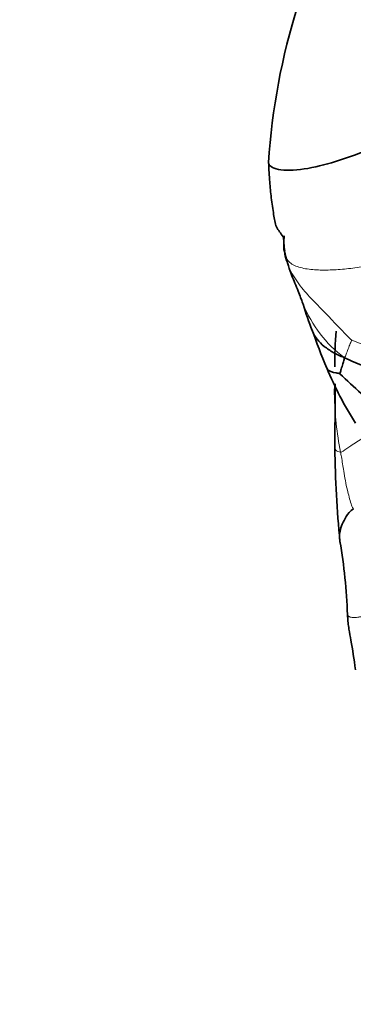
# Model space of a CAD drawing. Units: millimetres. Extents: x 0 to 833, y 0 to 1164.
# Drawn here: x 632 to 639, y 281 to 301 of the extents above; entities that cross this region are included whole.
import ezdxf
from ezdxf import colors
from ezdxf.entities.mleader import LeaderData, LeaderLine
from ezdxf.math import Vec2, Vec3

# ---------------------------------------------------------------- set-up
doc = ezdxf.new("R2010")
doc.units = ezdxf.units.MM
doc.layers.add('DV7_Défaut', color=7, linetype='Continuous')
doc.layers.add('Défaut', color=7, linetype='Continuous')

# ---------------------------------------------------------------- blocks, each defined once
blk = doc.blocks.new('_DOT')
at = {"color": 0}
blk.add_line((0, 0), (-1, 0), dxfattribs=at)
at = {"color": 0, "const_width": 0.333}
blk.add_lwpolyline([(-0.1665, 0, 1), (0.1665, 0, 1)], format="xyb", close=True, dxfattribs=at)
blk = doc.blocks.new('SE6')
at = {"layer": 'DV7_Défaut', "color": 7, "linetype": 'Continuous', "lineweight": 35}
for centre, radius, start, end in [((650.903, 296.926), 13.51, 162.6223, 176.377), ((641.429, 296.129), 3.699, 177.4428, 182.3355), ((643.025, 296.307), 5.102, 195.9861, 202.3048), ((648.261, 297.782), 10.523, 198.8021, 203.3851), ((646.966, 293.672), 8.205, 175.1919, 180.2685), ((640.872, 297.764), 4.385, 244.0455, 279.81), ((645.112, 296.284), 7.04, 202.3276, 212.5962), ((644.061, 298.646), 7.317, 224.7591, 233.9738), ((40.655, 295.865), 598.12, 359.627717, 359.753261), ((662.982, 292.342), 24.222, 180.8584, 185.3366), ((628.074, 288.233), 10.95, 1.9331, 9.757)]:
    blk.add_arc(centre, radius, start, end, dxfattribs=at)
at = {"layer": 'DV7_Défaut', "color": 7, "linetype": 'Continuous', "lineweight": 18}
for centre, radius, start, end in [((640.473, 295.847), 2.533, 201.8836, 233.1066), ((640.214, 296.827), 2.876, 247.3341, 300.256), ((645.363, 293.183), 6.61, 181.0298, 191.1622)]:
    blk.add_arc(centre, radius, start, end, dxfattribs=at)
at = {"layer": 'DV7_Défaut', "color": 7, "linetype": 'Continuous', "lineweight": 35}
for points, knots in [([(637.419, 297.78), (637.419, 297.772), (637.429, 297.708), (637.615, 297.602), (638.208, 297.638), (638.859, 297.815), (639.506, 298.059), (640.149, 298.309), (640.753, 298.586), (641.264, 298.911), (641.556, 299.147), (641.724, 299.286)], [0, 0, 0, 0, 0.018403, 0.141103, 0.263802, 0.386502, 0.509202, 0.631901, 0.754601, 0.8773, 1, 1, 1, 1]), ([(637.419, 297.78), (637.426, 297.635), (637.437, 297.415), (637.473, 297.064), (637.513, 296.779), (637.547, 296.573), (637.578, 296.46), (637.641, 296.377), (637.689, 296.312), (637.718, 296.274)], [0, 0, 0, 0, 0.212954, 0.38318, 0.561606, 0.639128, 0.745312, 0.871882, 1, 1, 1, 1]), ([(637.718, 296.274), (637.72, 296.265), (637.726, 296.231), (637.731, 296.121), (637.741, 296.04), (637.748, 295.981)], [0, 0, 0, 0, 0.110946, 0.475353, 1, 1, 1, 1]), ([(637.736, 295.994), (637.784, 295.813), (637.84, 295.596), (637.943, 295.361), (637.999, 295.224), (638.053, 295.084), (638.087, 294.991), (638.106, 294.939), (638.116, 294.913), (638.119, 294.906), (638.12, 294.902)], [0, 0, 0, 0, 0.380131, 0.527825, 0.704927, 0.841964, 0.923077, 0.965417, 0.98422, 1, 1, 1, 1]), ([(638.305, 294.372), (638.307, 294.366), (638.329, 294.303), (638.395, 294.189), (638.541, 294.045), (638.727, 293.921), (638.87, 293.852), (638.953, 293.821)], [0, 0, 0, 0, 0.027098, 0.270324, 0.513549, 0.756775, 1, 1, 1, 1]), ([(638.866, 293.494), (638.866, 293.498), (638.875, 293.53), (638.893, 293.596), (638.922, 293.685), (638.946, 293.76), (638.957, 293.801), (638.953, 293.821)], [0, 0, 0, 0, 0.083333, 0.333333, 0.666667, 0.916667, 1, 1, 1, 1]), ([(638.601, 293.606), (638.604, 293.599), (638.634, 293.549), (638.734, 293.514), (638.844, 293.502), (638.866, 293.494)], [0, 0, 0, 0, 0.099612, 0.774903, 1, 1, 1, 1]), ([(704.888, 292.156), (704.82, 292.088), (703.838, 291.119), (701.714, 289.138), (698.724, 286.43), (695.639, 283.77), (692.485, 281.17), (689.229, 278.604), (685.846, 276.053), (682.326, 273.516), (678.647, 270.978), (674.78, 268.424), (670.683, 265.83), (666.301, 263.165), (661.55, 260.382), (656.834, 257.713), (652.37, 255.297), (648.39, 253.242), (644.647, 251.412), (640.98, 249.725), (637.373, 248.182), (633.817, 246.787), (630.423, 245.582), (627.166, 244.552), (624.062, 243.699), (621.378, 243.059), (619.914, 242.788), (619.277, 242.672)], [0, 0, 0, 0, 0.002283, 0.037902, 0.073992, 0.110438, 0.14718, 0.185272, 0.224542, 0.26523, 0.307613, 0.352044, 0.398982, 0.44906, 0.503212, 0.562777, 0.611676, 0.657314, 0.700383, 0.741382, 0.784784, 0.826278, 0.866184, 0.9048, 0.942122, 0.978623, 1, 1, 1, 1]), ([(639.141, 290.749), (639.069, 290.71), (638.988, 290.594), (638.906, 290.437), (638.864, 290.295), (638.853, 290.17), (638.862, 290.097), (638.87, 290.064), (638.87, 290.062)], [0, 0, 0, 0, 0.198354, 0.396709, 0.595063, 0.793418, 0.991772, 1, 1, 1, 1]), ([(639.017, 288.603), (639.018, 288.597), (639.022, 288.559), (639.025, 288.507), (639.034, 288.417), (639.051, 288.275), (639.112, 287.967), (639.148, 287.706), (639.182, 287.483)], [0, 0, 0, 0, 0.010956, 0.084707, 0.147713, 0.262314, 0.473271, 1, 1, 1, 1])]:
    blk.add_open_spline(points, degree=3, knots=knots, dxfattribs=at)
at = {"layer": 'DV7_Défaut', "color": 7, "linetype": 'Continuous', "lineweight": 18}
for points in [[(637.733, 295.978), (637.739, 295.938), (637.77, 295.797), (637.959, 295.666), (638.235, 295.607), (638.543, 295.592), (638.871, 295.607), (639.212, 295.643), (639.563, 295.712), (639.92, 295.816), (640.272, 295.948), (640.617, 296.095), (640.949, 296.252), (641.156, 296.371), (641.257, 296.43)], [(637.733, 295.978), (637.742, 295.913), (637.775, 295.785), (637.85, 295.605), (637.946, 295.436), (638.06, 295.276), (638.184, 295.127), (638.316, 294.985), (638.451, 294.847), (638.586, 294.71), (638.717, 294.571), (638.848, 294.431), (638.982, 294.29), (639.077, 294.196), (639.105, 294.174)]]:
    blk.add_open_spline(points, degree=3, dxfattribs=at)
for points, knots in [([(638.953, 293.821), (638.967, 293.83), (638.984, 293.866), (639.013, 293.945), (639.052, 294.048), (639.084, 294.13), (639.103, 294.17), (639.105, 294.174)], [0, 0, 0, 0, 0.083333, 0.333333, 0.666667, 0.916667, 1, 1, 1, 1]), ([(639.37, 292.212), (639.36, 292.206), (639.262, 292.141), (639.098, 292.036), (638.959, 291.944), (638.9, 291.901), (638.878, 291.903)], [0, 0, 0, 0, 0.048513, 0.524256, 0.881064, 1, 1, 1, 1]), ([(638.878, 291.903), (638.842, 291.906), (638.777, 291.934), (638.762, 291.968), (638.762, 291.98)], [0, 0, 0, 0, 0.637626, 1, 1, 1, 1]), ([(638.878, 291.903), (638.884, 291.871), (638.908, 291.743), (638.945, 291.483), (639.003, 291.161), (639.075, 290.91), (639.111, 290.79), (639.141, 290.749)], [0, 0, 0, 0, 0.083333, 0.333333, 0.666667, 0.916667, 1, 1, 1, 1]), ([(706.186, 291.761), (702.711, 288.419), (699.169, 285.285), (692.065, 279.456), (688.488, 276.747), (677.706, 269.102), (670.451, 264.621), (655.933, 256.237), (648.73, 252.367), (638.011, 247.599), (634.453, 246.189), (627.37, 243.837), (623.864, 242.901), (620.425, 242.247)], [0, 0, 0, 0, 0.125, 0.125, 0.25, 0.25, 0.5, 0.5, 0.75, 0.75, 0.875, 0.875, 1, 1, 1, 1]), ([(639.017, 288.602), (639.018, 288.601), (639.023, 288.59), (639.039, 288.572), (639.071, 288.552), (639.115, 288.543), (639.17, 288.544), (639.231, 288.549), (639.296, 288.56), (639.367, 288.576), (639.44, 288.596), (639.518, 288.619), (639.572, 288.639), (639.61, 288.627)], [0, 0, 0, 0, 0.013517, 0.112166, 0.210814, 0.309462, 0.40811, 0.506759, 0.605407, 0.704055, 0.802703, 0.901352, 1, 1, 1, 1])]:
    blk.add_open_spline(points, degree=3, knots=knots, dxfattribs=at)
at = {"layer": 'DV7_Défaut', "color": 7, "linetype": 'Continuous', "lineweight": 35}
blk.add_open_spline([(638.763, 293.273), (638.76, 293.199), (638.757, 293.127), (638.754, 293.064)], degree=3, dxfattribs=at)

msp = doc.modelspace()

# ---------------------------------------------------------------- block references
at = {"layer": 'Défaut'}
msp.add_blockref('SE6', (0, 0), dxfattribs=at)

# ---------------------------------------------------------------- leaders
at = {"layer": 'Défaut', "color": 7, "linetype": 'Continuous', "lineweight": 18}
ml = msp.add_multileader_mtext('Standard', dxfattribs=at)
ml.set_content('{\\pxsm0.9;\\fSolid Edge ISO|b1||i0||c0|p34;\\W1.;16/11/2020\\P}', color=256)
ml.set_leader_properties()
ml.set_arrow_properties(name='DOT')
ml.build(insert=Vec2(0, 0))
ml.multileader.update_dxf_attribs({"leader_type": 0, "dogleg_length": 0, "arrow_head_size": 12})
ctx = ml.context
ctx.base_point, ctx.char_height, ctx.arrow_head_size, ctx.landing_gap_size = Vec3(656.602, 1156.973), 12, 12, 4.2
notes = []
notes.append((ctx, [(0, (0, 0, 0), (0, 0), (1, 0), 1, [])]))
ctx.mtext.insert = Vec3(658.602, 1163.093)
for ctx, leaders in notes:
    for number, flags, end, landing, length, lines in leaders:
        leader = LeaderData()
        leader.index, (leader.has_last_leader_line, leader.has_dogleg_vector, leader.attachment_direction) = number, flags
        leader.last_leader_point, leader.dogleg_vector, leader.dogleg_length = Vec3(end), Vec3(landing), length
        for number, points, colour, breaks in lines:
            line = LeaderLine()
            line.index, line.vertices, line.color, line.breaks = number, Vec3.list(points), colors.encode_raw_color(colour), breaks
            leader.lines.append(line)
        ctx.leaders.append(leader)

doc.saveas('drawing.dxf')
